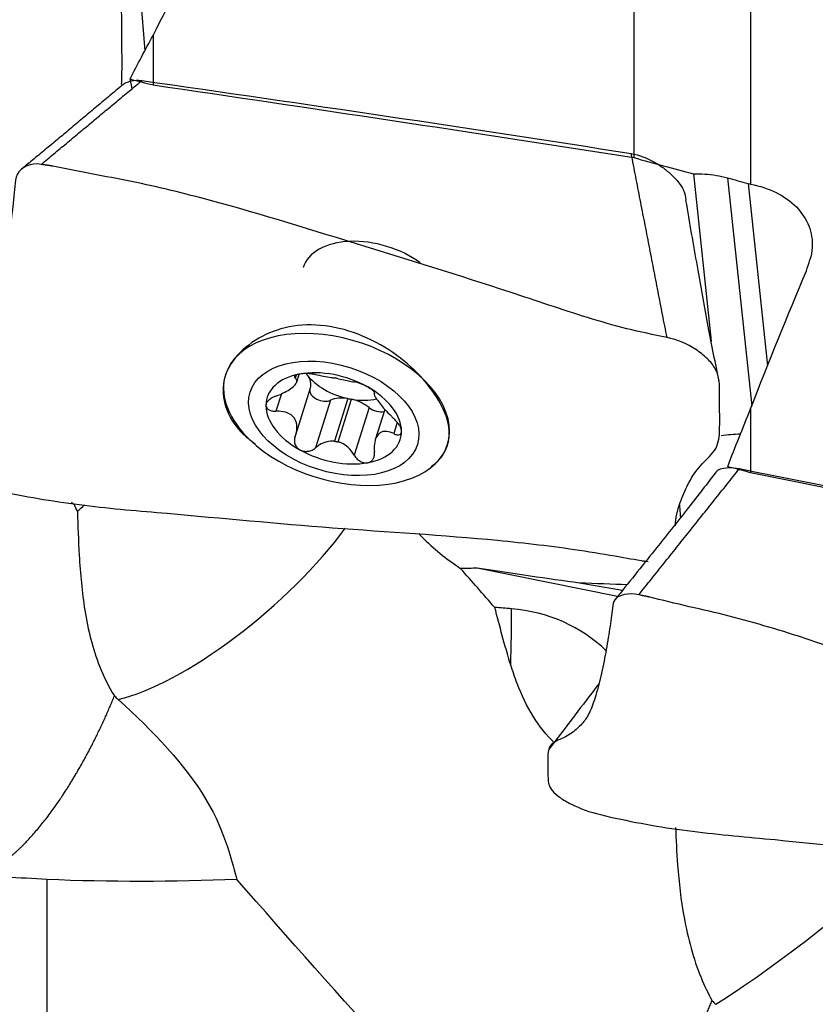
# Model space of a CAD drawing. Units: millimetres. Extents: x -45 to 112, y -41 to 52.
# Drawn here: x 70 to 82, y 4 to 19 of the extents above; entities that cross this region are included whole.
import ezdxf

# ---------------------------------------------------------------- set-up
doc = ezdxf.new("R2010")
doc.units = ezdxf.units.MM
doc.layers.add('1', color=4, linetype='CONTINUOUS')

msp = doc.modelspace()

# ---------------------------------------------------------------- linework, layer by layer
at = {"layer": '1'}
for p, q in [((79.148618, 21.810752), (79.148618, 16.817576)), ((71.676437, 21.135264), (71.897818, 18.401548)), ((80.880971, 20.94017), (80.880971, 16.42395)), ((72.019709, 18.626682), (72.019709, 17.895376)), ((71.713124, 17.84319), (71.679067, 17.983656)), ((80.032, 16.578643), (80.295778, 14.096647)), ((80.537699, 16.5176), (80.897107, 13.135776)), ((80.842391, 16.434905), (81.129796, 13.730595)), ((74.246633, 15.188383), (74.246485, 15.187908)), ((74.142255, 13.593004), (74.12812, 13.547828)), ((74.15188, 13.489235), (74.189078, 13.608123)), ((73.082117, 13.554068), (73.076745, 13.53109)), ((73.922491, 13.31762), (73.841495, 13.058751)), ((74.136657, 12.708278), (74.354668, 13.405058)), ((74.649077, 13.221206), (74.428299, 12.515583)), ((74.909145, 13.247039), (74.71145, 12.61519)), ((74.766276, 12.604766), (74.96397, 13.236614)), ((75.224039, 13.111888), (75.003261, 12.406265)), ((75.456718, 13.085374), (75.315663, 12.634552)), ((80.880971, 13.093879), (80.880971, 12.150674)), ((75.642198, 12.893462), (75.589903, 12.726325)), ((76.394, 12.591171), (76.399502, 12.614706)), ((76.394138, 12.591756), (76.403909, 12.622988)), ((78.907266, 10.313395), (76.826218, 10.730778)), ((78.978996, 10.402552), (78.342468, 10.511581))]:
    msp.add_line(p, q, dxfattribs=at)
at = {"layer": '1', "extrusion": (0, 0, -1)}
for centre, major_axis, ratio, start_param, end_param in [((74.824128, 0.110527), (3.49461506959839, 24.4902724891458), 0.316437, -0.759819736312201, -0.6583321224976), ((74.301069, -0.446876), (3.43761036738061, 24.0369360106979), 0.316686, -0.743501392170329, -0.700834065100631), ((2.597796, 15.943117), (141.347542051948, -27.263210874163), 0.11863, -1.08318303988184, -1.0804195046676), ((101.609561, -2.86301), (104.339953732279, -20.2856121995679), 0.145783, -1.88654960291516, -1.8160084095969), ((-2.136795, 16.862534), (149.357557381772, -28.8179794140276), 0.118588, -1.01836786485259, -1.01130417474801), ((-1.553386, 16.819155), (149.051484374931, -28.7519651612579), 0.11861, -1.01057432669257, -1.00812413213723), ((83.57801, 0.124614), (3.71246859709256, 24.5011592970774), 0.204394, -0.942513778016858, -0.934073289197047), ((83.68539, 0.188122), (5.73370365764171, 24.4715524069641), 0.256479, -1.07642332575799, -0.97493571197351), ((83.162332, -0.760607), (5.63753372032727, 24.0259674948049), 0.256507, -1.0602352687035, -1.01756794037877), ((11.578435, 19.029391), (141.216255572053, -32.2079607017606), 0.068374, -1.07626829363966, -1.07350237376026), ((110.470823, -3.417237), (104.362573430453, -23.861493799298), 0.084077, -1.87743519239182, -1.80689399891998), ((57.458083, 12.790286), (22.3231388374088, -1.71219742066311), 0.051766, 0.516431987964684, 0.538208080733709), ((72.149919, 11.972493), (9.35690969764914, -1.68849029975855), 0.047781, 0.838968862545402, 1.03886287467485), ((13.37906, 15.243862), (71.0784164248467, -4.74746214243073), 0.013602, 0.391522519882527, 0.416931020557486)]:
    msp.add_ellipse(centre, major_axis=major_axis, ratio=ratio, start_param=start_param, end_param=end_param, dxfattribs=at)
at = {"layer": '1'}
for centre, major_axis, ratio, start_param, end_param in [((75.296447, 14.859914), (-1.04981344789607, 0.328468757443643), 0.608513, -2.07894438781075, 0), ((74.740897, 13.084328), (-1.64629836147338, 0.515098733263895), 0.608513, 0.881343681409697, 0), ((74.740897, 13.084328), (-1.64629836147338, 0.515098733263895), 0.608513, 0, 0.073591310595553), ((74.699683, 12.952607), (-0.987779016884027, 0.309059239958337), 0.608513, -0.858197428542734, 0.188145736359323), ((74.699683, 12.952607), (-0.987779016884027, 0.309059239958337), 0.608513, -1.90710989166264, -0.858197428542734), ((73.952006, 13.53101), (0.4027466136474, -0.126012559673834), 0.608513, 0.711610311369041, 0.79547456122514), ((73.952006, 13.53101), (0.4027466136474, -0.126012559673834), 0.608513, 0.000130911651488826, 0.711315022328585), ((74.936642, 13.709947), (0.713873144569325, -0.223358755061678), 0.608513, -2.43027763126121, -1.42038598792547), ((74.740897, 13.084328), (-1.64629836147338, 0.515098733263895), 0.608513, 0.0448120415569829, 0.881339222691891), ((74.738947, 13.078098), (-0.713873144569325, 0.223358755061677), 0.608513, -1.42038598792547, -1.34492337518177), ((74.523132, 13.327724), (0.176559534418884, -0.0552424728427948), 0.608513, -3.02679955038286, -0.605945068557326), ((74.699683, 12.952607), (-0.987779016884027, 0.309059239958337), 0.608513, -2.95344691723046, -1.90710989166264), ((74.699683, 12.952607), (-0.987779016884027, 0.309059239958337), 0.608513, 0.188145736359323, 1.23448276192716), ((74.936642, 12.978039), (0.4027466136474, -0.126012559673834), 0.608513, 1.82585122623261, 2.53602557648595), ((74.936642, 13.709947), (-0.713873144569325, 0.223358755061677), 0.608513, 1.72120666566433, 1.79666927840804), ((74.936642, 12.978039), (0.4027466136474, -0.126012559673834), 0.608513, 0.981854384765475, 1.69202474281252), ((74.936642, 13.709947), (-0.713873144569325, 0.223358755061677), 0.608513, 1.79666927840804, 2.3368994131752), ((75.350151, 13.170484), (0.176559534418884, -0.0552424728427948), 0.608513, -2.15973826882439, -0.813016787285065), ((74.699683, 12.952607), (-0.987779016884027, 0.309059239958337), 0.608513, 2.28339522504706, -2.95344691723045), ((80.647182, 11.7537), (-1.24300006429475, -0.132101628162754), 0.767288, -1.71729155710309, -1.48924114988061), ((74.738947, 13.078098), (-0.713873144569325, 0.223358755061677), 0.608513, 1.72120666566434, 1.79666927840804), ((74.740897, 13.084328), (-1.64629836147338, 0.515098733263895), 0.608513, 2.86974309580134, -3.09672254555754), ((74.699683, 12.952607), (-0.987779016884027, 0.309059239958337), 0.608513, 1.23448276192716, 2.28339522504706), ((70.953008, 12.29631), (-0.635440059265555, -0.931594959163429), 0.388317, 0.980955738018925, 1.12292596924576), ((73.069387, 10.852729), (2.26290401055963, 1.96958509310799), 0.331974, -2.57905913485676, -0.981291563515778), ((76.94506, 8.784197), (-0.156289369578818, -2.99592617281479), 0.119282, 1.74888999486006, 2.04287933212672), ((77.077894, 8.037614), (-2.23613169775031, -0.397856987494868), 0.922121, -2.55961283316968, -1.84685521504687), ((81.93065, 5.79209), (-2.34720291292783, -1.86832504814957), 0.105559, 0.759990188042826, 2.09432614658356)]:
    msp.add_ellipse(centre, major_axis=major_axis, ratio=ratio, start_param=start_param, end_param=end_param, dxfattribs=at)
msp.add_ellipse((74.699683, 12.952607), major_axis=(-1.24068862024081, 0.388190349706124), ratio=0.608513, dxfattribs=at)
for points, knots in [([(71.5531960600116, 17.9027647098389), (71.5565594016056, 17.946416101337), (71.5626993216999, 18.1224127785966), (71.5581430188715, 18.4290406795523), (71.5617516431014, 18.8211192303186), (71.5507800162687, 19.1566764559073), (71.3815656386169, 19.4070249929447), (71.1557084171364, 19.6206765113001), (70.9332312284336, 19.7230693415811), (70.7794651714704, 19.7487908425453)], [0, 0, 0, 0, 0.0628370038156931, 0.250269603052555, 0.437702202289415, 0.625134801526277, 0.718851101144708, 0.812567400763139, 1, 1, 1, 1]), ([(71.5658171531115, 17.8947649779244), (71.5665913357105, 17.895424498106), (71.6286719345294, 17.9475280306289), (71.7378524505119, 17.9771446670745), (71.8541041651339, 17.9605874085305)], [0, 0, 0, 0, 0.0125901757779548, 1, 1, 1, 1]), ([(79.1106974692882, 16.8780902230093), (79.2271267645046, 16.8595601890635), (79.3993375824944, 16.7899525518399), (79.5897400880211, 16.6663867649422), (79.7536571467662, 16.5276118832491), (79.890423757964, 16.3624935564749), (79.9162910808708, 16.2367173973833), (79.9212733877726, 16.1881857414862)], [0, 0, 0, 0, 0.275254456515949, 0.412881684773923, 0.550508913031897, 0.825763369547846, 1, 1, 1, 1]), ([(70.3618346816701, 16.7184497664248), (70.2089185160961, 16.7473333592775), (69.9878929131022, 16.6401086921889), (69.9727560290848, 16.3933054067877), (69.9460536443408, 16.1301882503864), (69.9041259808364, 15.7817119463025), (69.8392087013077, 15.3493404173731), (69.7587627472513, 14.9198967341176), (69.6692985618955, 14.5347931657803), (69.5773265884682, 14.2354419816052), (69.457970145835, 13.98030435387), (69.2863525528616, 13.7278414548524), (69.0336660727336, 13.5256386195364), (69.0092745882942, 13.2268972468716), (69.0151846048014, 12.9294063509559), (69.0114420529367, 12.6336654682657), (69.0294200977942, 12.3775059349935), (69.1852091483334, 12.177376539467), (69.4129863658471, 11.9958543466623), (69.6397376936858, 11.8979802348645), (69.7934749648747, 11.8651470013516)], [0, 0, 0, 0, 0.0625, 0.09375, 0.125, 0.1875, 0.25, 0.3125, 0.375, 0.4375, 0.5, 0.5625, 0.625, 0.6875, 0.75, 0.8125, 0.875, 0.90625, 0.9375, 1, 1, 1, 1]), ([(79.6407277617297, 14.1521593437002), (79.4412648884364, 14.1930340555355), (79.0413271092633, 14.2725860726677), (78.2663481954486, 14.5024714282899), (76.9384163520026, 14.9564286024107), (75.0197551726492, 15.5419035256112), (73.1222718579534, 16.1351049350017), (71.754482162218, 16.4638405287236), (70.9568483741966, 16.5989140849246), (70.5603501364958, 16.6913058839307), (70.3618346816701, 16.7184497664248)], [0, 0, 0, 0, 0.0625, 0.125, 0.25, 0.5, 0.75, 0.875, 0.9375, 1, 1, 1, 1]), ([(80.031999966064, 16.5786433597157), (80.1441787912659, 16.5816886563334), (80.2598435991524, 16.5733302425041), (80.428398347217, 16.5444477014584), (80.4835187195063, 16.5322933881037), (80.5376990928624, 16.5176001828)], [0, 0, 0, 0, 0.672580430728769, 0.672580430728769, 1, 1, 1, 1]), ([(80.8809711650383, 16.4239499652276), (81.0154695562451, 16.3992365800914), (81.1453198535771, 16.3567904876296), (81.3743281409824, 16.2428392367931), (81.4766309405733, 16.1697332170962), (81.6399517914665, 16.0026101982513), (81.7032102470438, 15.9062644482686), (81.7824939543773, 15.7033710226464), (81.7996035222129, 15.5940131160308), (81.7889006415358, 15.4244043619792), (81.7774505849151, 15.3626799641036), (81.7587267532114, 15.302233242872)], [0, 0, 0, 0, 0.218933245544543, 0.218933245544543, 0.437968136766174, 0.437968136766174, 0.657078358169543, 0.657078358169543, 0.876234648698975, 0.876234648698975, 1, 1, 1, 1]), ([(80.4146513793034, 13.4975787876284), (80.3585910064566, 13.7684205042905), (80.2454222277196, 14.3357361737357), (80.0868721435118, 15.2287844808305), (79.9773355501044, 15.8560437811059), (79.9217176065525, 16.1837226745545)], [0, 0, 0, 0, 0.307000631536759, 0.64016009941679, 1, 1, 1, 1]), ([(76.027051214106, 13.532446615561), (75.9159743017733, 13.6570771449776), (75.7822790907666, 13.7788940777314), (75.4809430906357, 13.9984264415846), (75.3076502506603, 14.0976282797503), (74.9482927762432, 14.2480004800087), (74.7569940942718, 14.3011456138405), (74.3885595001685, 14.346928501474), (74.2059831457098, 14.3416825393155), (73.8741033735653, 14.2764279585324), (73.7196719416313, 14.2171456063093), (73.4465732873324, 14.0586779003816), (73.3262462884613, 13.9556071429132), (73.2386336477008, 13.8490080695192)], [0, 0, 0, 0, 0.162600988457447, 0.162600988457447, 0.332996094284669, 0.332996094284669, 0.503772203001936, 0.503772203001936, 0.669272814739436, 0.669272814739436, 0.830144082047363, 0.830144082047363, 1, 1, 1, 1]), ([(79.7690119600611, 11.3582313671313), (79.768447764814, 11.364398974703), (79.7655433834712, 11.4100695280739), (79.7767870900929, 11.5173803123123), (79.8532033495543, 11.7671644891094), (79.9798985664226, 12.0460967686179), (80.1463733366407, 12.2824610103721), (80.4016821213557, 12.4933679460978), (80.4252589016952, 12.7898338567479), (80.4194056091307, 13.0878375099499), (80.4230142333606, 13.3834836827157), (80.4120426065279, 13.6377658001563), (80.2428282288761, 13.841546745433), (80.0169710073956, 14.0225710356271), (79.7944938186928, 14.1193071597009), (79.6407277617297, 14.1521593437002)], [0, 0, 0, 0, 0.0145136641418517, 0.104103331038047, 0.193692997934242, 0.283282664830438, 0.372872331726633, 0.462461998622828, 0.552051665519024, 0.641641332415219, 0.731230999311414, 0.820820666207609, 0.865615499655707, 0.910410333103805, 1, 1, 1, 1]), ([(73.2386336477008, 13.8490080695192), (73.1517439498445, 13.7380215973217), (73.0934935930827, 13.6232512392897), (73.0483246572334, 13.3837285898392), (73.0580464336416, 13.2494044445842), (73.1423828206188, 12.9875055545058), (73.2199711817534, 12.859991929985), (73.366015248678, 12.7108175462811), (73.4072724477741, 12.6740664862478), (73.4517188220873, 12.639073585302)], [0, 0, 0, 0, 0.301632841810063, 0.301632841810063, 0.602402032079646, 0.602402032079646, 0.899200904780736, 0.899200904780736, 1, 1, 1, 1]), ([(74.1960840533645, 13.6095427188492), (74.1914833237966, 13.6087015530643), (74.1870228161746, 13.6077922877355), (74.1680122180112, 13.6034901809711), (74.1551228371079, 13.5993569775101), (74.1347595628615, 13.5902099711969), (74.1270853462199, 13.5850740649485), (74.1172736576694, 13.5743481611608), (74.1153773668403, 13.5686202940156), (74.1175489581751, 13.5577704278399), (74.1215921946183, 13.5525328927222), (74.1281197834384, 13.5478277991032)], [0, 0, 0, 0, 0.0650212293342968, 0.0650212293342968, 0.289691523269469, 0.289691523269469, 0.51723642232611, 0.51723642232611, 0.759263521180987, 0.759263521180987, 1, 1, 1, 1]), ([(74.4282925392396, 13.6024978900668), (74.4110506009342, 13.6063079212376), (74.3909375381038, 13.6097257168392), (74.3475132015495, 13.61480946251), (74.32348420896, 13.61651992054), (74.277794943146, 13.6172958663172), (74.255435849029, 13.6165902226526), (74.2211865810657, 13.6134833255842), (74.2080843662426, 13.6117367736076), (74.1960840533645, 13.6095427188492)], [0, 0, 0, 0, 0.283738489034239, 0.283738489034239, 0.570489531030766, 0.570489531030766, 0.830294403552172, 0.830294403552172, 1, 1, 1, 1]), ([(74.4282925392396, 13.6024978900668), (74.4636677360071, 13.5946808685711), (74.5043944033853, 13.5872022693985), (74.5844677188827, 13.5734681085124), (74.6236952085163, 13.567030765884), (74.6791911894037, 13.5573749794939), (74.6953849900637, 13.554493931115), (74.7114442409362, 13.5515468425209)], [0, 0, 0, 0, 0.464390992172114, 0.464390992172114, 0.84640107731934, 0.84640107731934, 1, 1, 1, 1]), ([(73.841493810327, 13.2819362434851), (73.8873544314973, 13.2984568466459), (73.9325160821906, 13.3184122217175), (74.0071826905873, 13.3579089503525), (74.0388041109363, 13.3773127734932), (74.0918585819882, 13.4154353934565), (74.1138476116477, 13.4346308993769), (74.1417972104678, 13.466788582307), (74.1498329290092, 13.4806649116211), (74.1570867126807, 13.5092471545895), (74.1528226423669, 13.5233155269785), (74.1382181480605, 13.5398001572242), (74.1335486279554, 13.5439146816566), (74.1281197834384, 13.5478277991032)], [0, 0, 0, 0, 0.213393079737793, 0.213393079737793, 0.389003177496042, 0.389003177496042, 0.566251555260787, 0.566251555260787, 0.721174645896039, 0.721174645896039, 0.927415342089918, 0.927415342089918, 1, 1, 1, 1]), ([(74.7662697349794, 13.5411228091747), (74.8040097333683, 13.5336900352585), (74.8403046297243, 13.5259506213219), (74.9053202966869, 13.511932434738), (74.9348319135351, 13.5055402454602), (74.9760025075748, 13.4975797989532), (74.9903980154201, 13.4950575724008), (75.0032544603227, 13.4931797280922)], [0, 0, 0, 0, 0.377026290639698, 0.377026290639698, 0.761056371823045, 0.761056371823045, 1, 1, 1, 1]), ([(75.2031009257115, 13.4180774591064), (75.1983570331167, 13.4207487148046), (75.1935102671724, 13.4233999020366), (75.1722458326184, 13.434702894822), (75.154865955036, 13.4430844347768), (75.1206607475436, 13.4581013850826), (75.1034113452775, 13.4649093107897), (75.0703178672084, 13.4766698208219), (75.0542155252929, 13.4816328882754), (75.0259679767106, 13.489091471929), (75.013503455202, 13.491682734417), (75.0032544603227, 13.4931797280922)], [0, 0, 0, 0, 0.0668638488454857, 0.0668638488454857, 0.290854271538573, 0.290854271538573, 0.517824973971269, 0.517824973971269, 0.759328674281158, 0.759328674281158, 1, 1, 1, 1]), ([(76.2424857914751, 12.3192104180028), (76.3145605771961, 12.3872701401483), (76.3649260636034, 12.4776770892665), (76.4167836589297, 12.6789965200786), (76.4176332451382, 12.7893310960452), (76.3630344512813, 13.017385309283), (76.3028033428385, 13.1432830339653), (76.1659894763103, 13.3579422827542), (76.1006810546686, 13.446009746338), (76.027051214106, 13.532446615561)], [0, 0, 0, 0, 0.258374536041623, 0.258374536041623, 0.520163709547354, 0.520163709547354, 0.808397479016398, 0.808397479016398, 1, 1, 1, 1]), ([(73.841493810327, 13.2819362434851), (73.81911090662, 13.2738731370488), (73.7972022896375, 13.2637944920477), (73.7580607372087, 13.2404998825504), (73.7402929707226, 13.2268753308754), (73.7141054794584, 13.1992616909132), (73.7046031070759, 13.1849991810361), (73.69584923291, 13.1618473355114), (73.6940730285789, 13.1526708686277), (73.6940730846515, 13.1438470390072)], [0, 0, 0, 0, 0.284519249123232, 0.284519249123232, 0.57173306218445, 0.57173306218445, 0.831996244286509, 0.831996244286509, 1, 1, 1, 1]), ([(75.3032716069876, 13.324394850449), (75.3058088900018, 13.3280010610005), (75.3051335783784, 13.3336397731653), (75.2965627362563, 13.3482510942438), (75.2884299350241, 13.3574896388874), (75.2662335077288, 13.3769973818511), (75.2524335647888, 13.3873846513633), (75.2262719184752, 13.4045350119557), (75.2149476286707, 13.4114066561419), (75.2031009257115, 13.4180774591064)], [0, 0, 0, 0, 0.284523597312299, 0.284523597312299, 0.571736866218042, 0.571736866218042, 0.831999616286243, 0.831999616286243, 1, 1, 1, 1]), ([(75.3032716069876, 13.324394850449), (75.2980729803641, 13.3170061034791), (75.2985945678195, 13.3055312067446), (75.311179320581, 13.2755372599285), (75.3213916605215, 13.2581796256476), (75.3503550628708, 13.2159555644301), (75.3696699110166, 13.1902684980376), (75.4112263778429, 13.1382985087115), (75.4332678468602, 13.1119404381005), (75.4869078379405, 13.0511249647111), (75.5201413957697, 13.0159206886746), (75.5656904209053, 12.9718216615574), (75.5777710508127, 12.9604959423291), (75.5899016520267, 12.9495094781151)], [0, 0, 0, 0, 0.21339446477972, 0.21339446477972, 0.389004322610663, 0.389004322610663, 0.566252444177965, 0.566252444177965, 0.721175490823055, 0.721175490823055, 0.927416435499179, 0.927416435499179, 1, 1, 1, 1]), ([(73.6940730846515, 13.1438470390072), (73.6940731071036, 13.1403138605155), (73.6943536017575, 13.1368212797356), (73.6967695867575, 13.1219934014319), (73.7018220870626, 13.1111599755632), (73.7173600539808, 13.0922153491221), (73.7281004050545, 13.0838971243432), (73.7542444687208, 13.070373449306), (73.770214249649, 13.0652235116891), (73.8042921632402, 13.0590925502083), (73.82270735582, 13.0579769401849), (73.8414952285944, 13.058751275539)], [0, 0, 0, 0, 0.0670553612811563, 0.0670553612811563, 0.291697905104275, 0.291697905104275, 0.519329228663807, 0.519329228663807, 0.761535715028744, 0.761535715028744, 1, 1, 1, 1]), ([(74.1281252736335, 12.6838659032052), (74.1439109594181, 12.7250917711462), (74.1533611011578, 12.768437143141), (74.1552993419186, 12.8448477842635), (74.1503912222565, 12.879158147389), (74.1274673572447, 12.9406850718841), (74.1088482741788, 12.9685958612971), (74.063849379684, 13.0095635656938), (74.0382726255595, 13.0246225712841), (73.9734389096524, 13.0496619698144), (73.9314724140619, 13.0569550509693), (73.8729001839936, 13.0594308327605), (73.8572666860391, 13.0594012904306), (73.8414952285944, 13.058751275539)], [0, 0, 0, 0, 0.213394464779723, 0.213394464779723, 0.389004322610663, 0.389004322610663, 0.566252444177967, 0.566252444177967, 0.721175490823056, 0.721175490823056, 0.927416435499179, 0.927416435499179, 1, 1, 1, 1]), ([(75.705119026201, 12.7614845939213), (75.7051190037488, 12.765017772413), (75.7048966407413, 12.7686961467657), (75.7029817936571, 12.785125703498), (75.69897645455, 12.7993059435852), (75.6866929839825, 12.8286522108451), (75.6782148375005, 12.8442006295116), (75.657665056256, 12.8756040961106), (75.6451546505491, 12.8918104844445), (75.6186185507602, 12.9220457096391), (75.6043523261692, 12.9364217661762), (75.5899016520267, 12.9495094781151)], [0, 0, 0, 0, 0.0670553612811382, 0.0670553612811382, 0.291697905104246, 0.291697905104246, 0.519329228663778, 0.519329228663778, 0.761535715028708, 0.761535715028708, 1, 1, 1, 1]), ([(75.5899030702941, 12.7263245101691), (75.554629439414, 12.7436408078624), (75.5194394554467, 12.7555557083947), (75.4592958444928, 12.7624756865958), (75.4329786786553, 12.7600247017118), (75.3859638118494, 12.7412051588712), (75.364670579851, 12.7242334801037), (75.3332785965785, 12.6810736503666), (75.321707610774, 12.6558983130628), (75.3032601419853, 12.5915401221505), (75.2987913002014, 12.5495606369029), (75.3003725643105, 12.4914526805834), (75.3014891639168, 12.4759827269529), (75.3032770971827, 12.4604329545509)], [0, 0, 0, 0, 0.213393079737799, 0.213393079737799, 0.389003177496048, 0.389003177496048, 0.566251555260794, 0.566251555260794, 0.721174645896042, 0.721174645896042, 0.927415342089923, 0.927415342089923, 1, 1, 1, 1]), ([(75.5899030702941, 12.7263245101691), (75.6071188485204, 12.7178730541281), (75.624116445095, 12.7122556697495), (75.6546574838917, 12.7080623228882), (75.6686176236713, 12.7095173831564), (75.6892563076369, 12.7193965738297), (75.6967777895119, 12.727327993013), (75.7037105350185, 12.7446593599883), (75.7051190822736, 12.7526607643007), (75.705119026201, 12.7614845939213)], [0, 0, 0, 0, 0.284519249123233, 0.284519249123233, 0.571733062184439, 0.571733062184439, 0.831996244286503, 0.831996244286503, 1, 1, 1, 1]), ([(74.1281252736335, 12.6838659032052), (74.1204207864085, 12.6637448785486), (74.1161850056423, 12.6424099069445), (74.1161553119456, 12.600310558597), (74.1204805146063, 12.5789026124684), (74.1371281870165, 12.541660587734), (74.1489472649814, 12.5249423091312), (74.173287834513, 12.5019716357932), (74.1842444821818, 12.4939249767866), (74.196091185141, 12.4872541738221)], [0, 0, 0, 0, 0.284523597312291, 0.284523597312291, 0.571736866218042, 0.571736866218042, 0.831999616286238, 0.831999616286238, 1, 1, 1, 1]), ([(74.7114501911759, 12.6151902479247), (74.6725808150654, 12.6190134368496), (74.6326829059913, 12.6152373227575), (74.5570732945513, 12.5953963823703), (74.5204345243964, 12.5790095973332), (74.4663845617223, 12.5458065112038), (74.4466683757822, 12.5313234083076), (74.4282994462287, 12.5155828934856)], [0, 0, 0, 0, 0.377026290846258, 0.377026290846258, 0.761056372063244, 0.761056372063244, 1, 1, 1, 1]), ([(75.0032613673118, 12.406264731511), (74.9785021344951, 12.4480112560884), (74.9477812196773, 12.4874690720242), (74.8822964689503, 12.5478294983749), (74.8484056043591, 12.5713231381671), (74.7971890845846, 12.5946564379411), (74.7818683232506, 12.6003277925641), (74.7662756852192, 12.6047662145785)], [0, 0, 0, 0, 0.464390992171657, 0.464390992171657, 0.846401077318509, 0.846401077318509, 1, 1, 1, 1]), ([(74.196091185141, 12.4872541738221), (74.2008350777358, 12.4845829181239), (74.2057399807492, 12.4821175417968), (74.2275055817614, 12.4724163186636), (74.2459326378674, 12.4673816483014), (74.2833923741758, 12.4627664425761), (74.3029039974211, 12.4631887631321), (74.3415917901529, 12.4693081477066), (74.3611535239056, 12.4754015840754), (74.3969876044131, 12.4921901869732), (74.4136559684596, 12.5030347546188), (74.4282994462286, 12.5155828934855)], [0, 0, 0, 0, 0.0668638488455364, 0.0668638488455364, 0.290854271538799, 0.290854271538799, 0.517824973971689, 0.517824973971689, 0.759328674281751, 0.759328674281751, 1, 1, 1, 1]), ([(75.0032613673118, 12.406264731511), (75.0153290645608, 12.3859173958917), (75.0305217998374, 12.3667738244986), (75.0653172184222, 12.3341113398461), (75.0855203658583, 12.320173162739), (75.1256268668682, 12.3015542366633), (75.1459885232035, 12.2958759031699), (75.1783829317557, 12.2930545154029), (75.1911077446099, 12.2935948593209), (75.203108057488, 12.2957889140793)], [0, 0, 0, 0, 0.283738489034206, 0.283738489034206, 0.570489531030768, 0.570489531030768, 0.830294403552168, 0.830294403552168, 1, 1, 1, 1]), ([(75.203108057488, 12.2957889140793), (75.2077087870558, 12.2966300798642), (75.2122239674482, 12.297714083911), (75.2317173187436, 12.3035591098066), (75.2456426362225, 12.3110032526604), (75.2692393797583, 12.3304846955568), (75.2791651890748, 12.3428168791242), (75.2945502845406, 12.3713558546206), (75.2998951922392, 12.3881057878962), (75.305283716775, 12.4231184127165), (75.3054268904143, 12.4417360623914), (75.3032770971827, 12.4604329545509)], [0, 0, 0, 0, 0.0650212293342897, 0.0650212293342897, 0.289691523269454, 0.289691523269454, 0.517236422326105, 0.517236422326105, 0.759263521180978, 0.759263521180978, 1, 1, 1, 1]), ([(80.3751779897038, 12.1675312609571), (80.2363624982032, 11.9869750194755), (79.9309299825759, 11.5930511675078), (79.4278032957939, 10.9592748620124), (79.0658312438231, 10.5085913874827), (78.8711015040083, 10.2683392944842)], [0, 0, 0, 0, 0.279069505233604, 0.612564619943071, 1, 1, 1, 1]), ([(80.3769443063163, 12.1697031746798), (80.3883371900227, 12.1832371800103), (80.449507078779, 12.2245861684494), (80.5991150407712, 12.231035057589), (80.7153667553932, 12.2079181989686)], [0, 0, 0, 0, 0.279410583104979, 1, 1, 1, 1]), ([(69.7934749648747, 11.8651470013516), (69.9927247116249, 11.8234488390013), (70.3938958975166, 11.7482969211513), (71.2044794050501, 11.6311503373215), (72.6382137358118, 11.5136531160067), (74.6782027269691, 11.3158451993145), (76.7256190579877, 11.2009225688883), (78.1451222373476, 11.0361360209882), (78.8813627784577, 10.9114083120744), (79.2220258221488, 10.8508322176356), (79.3606543087142, 10.8294715337329)], [0, 0, 0, 0, 0.0637247068522716, 0.127449413704543, 0.254898827409086, 0.509797654818173, 0.764696482227259, 0.892145895931802, 0.955870602784074, 1, 1, 1, 1]), ([(70.9001864667817, 11.5730713675073), (70.9060142663511, 11.3664344546438), (70.9131154962925, 11.1447970095722), (70.9416399170272, 10.6513469588612), (70.9665598972344, 10.3731286382605), (71.0560101203708, 9.81761252701278), (71.1256474785644, 9.53572292557047), (71.2877987492811, 9.12355241997972), (71.361798255785, 8.97469792948408), (71.4481503613184, 8.83787228564728)], [0, 0, 0, 0, 0.227805902316526, 0.227805902316526, 0.506732130897757, 0.506732130897757, 0.812839240639694, 0.812839240639694, 1, 1, 1, 1]), ([(79.8435548884824, 11.4847836243872), (79.8420842400566, 11.5060665436642), (79.8377761166558, 11.5684870046125), (79.8334675225995, 11.6311324522716), (79.8306283979218, 11.6725040878572)], [0, 0, 0, 0, 0.341389328796004, 1, 1, 1, 1]), ([(75.9647779037968, 11.2358115052881), (76.1457420386418, 11.0494596056887), (76.338501419406, 10.8928244579141), (76.5422013260714, 10.752930308649), (76.5611081397019, 10.7402079859638), (76.5799347886541, 10.7277950504307)], [0, 0, 0, 0, 0.907757200856287, 0.907757200856287, 1, 1, 1, 1]), ([(79.2230972719294, 10.3372186574612), (79.0701811063553, 10.3732126450355), (78.8491555033614, 10.3173787004847), (78.834018619344, 10.1424141523624), (78.8073162346, 9.942248167495), (78.7653885710956, 9.66261241218143), (78.7004712915669, 9.30668459176124), (78.6200253375106, 8.95711218201993), (78.5305611521547, 8.66602617558749), (78.4385891787274, 8.48555756509393), (78.3192327360942, 8.35777245729236), (78.1476151431208, 8.22473695893589), (77.8949286629929, 8.13847941528442), (77.8705371785534, 7.96579323191136), (77.8764471950606, 7.79122838945793), (77.8727046431959, 7.61860965075107), (77.8906826880535, 7.46667697822298), (78.0464717385926, 7.3315776406634), (78.2742489561064, 7.19903501993605), (78.5010002839451, 7.11554556691576), (78.6547375551339, 7.07855256477038)], [0, 0, 0, 0, 0.0625, 0.09375, 0.125, 0.1875, 0.25, 0.3125, 0.375, 0.4375, 0.5, 0.5625, 0.625, 0.6875, 0.75, 0.8125, 0.875, 0.90625, 0.9375, 1, 1, 1, 1]), ([(88.5019903519889, 7.27714373990256), (88.3025274786956, 7.32413581178955), (87.9025896995225, 7.41549278334955), (87.1276107857078, 7.67982963997534), (85.7996789422618, 8.20584201299783), (83.8810177629084, 8.89591363832338), (81.9835344482126, 9.61642360058593), (80.6157447524772, 10.0200901461071), (79.8181109644558, 10.1913264379777), (79.421612726755, 10.2979201940036), (79.2230972719294, 10.3372186574612)], [0, 0, 0, 0, 0.0625, 0.125, 0.25, 0.5, 0.75, 0.875, 0.9375, 1, 1, 1, 1]), ([(77.9683626979758, 8.14555894636015), (77.8545343982302, 8.2552309659572), (77.7496646138303, 8.38590372054853), (77.5653058633762, 8.68196721666229), (77.4853753892298, 8.85216341788049), (77.3845009900057, 9.11446257569455), (77.3532330043088, 9.20558092011919), (77.3244562417563, 9.29658900009878)], [0, 0, 0, 0, 0.38054397028301, 0.38054397028301, 0.789012806832329, 0.789012806832329, 1, 1, 1, 1]), ([(78.6306469076322, 9.01984765158522), (78.6226170946202, 9.00931447250008), (78.5043074768397, 8.85406470254517), (78.2550962578473, 8.52569020127038), (78.0158500001517, 8.21207706101481), (77.8856558253275, 8.04150236403157)], [0, 0, 0, 0, 0.0318175898603328, 0.469201174969349, 1, 1, 1, 1]), ([(71.5039012312881, 8.78599174903448), (72.0204965414255, 8.31663580209911), (72.5019208089106, 7.81086554354715), (73.1088062845545, 6.79640568273641), (73.196458397858, 6.33035632054961), (73.2643298390657, 6.11589364066717)], [0, 0, 0, 0, 0.5, 0.5, 1, 1, 1, 1]), ([(78.6547375551339, 7.07855256477038), (78.8539873018841, 7.03060671594787), (79.2551584877759, 6.94503905311677), (80.0657419953094, 6.81446065831418), (81.499476326071, 6.69046998887683), (83.5394653172284, 6.46288793183496), (85.5868816482469, 6.31318432711936), (86.8205821268654, 6.13257961853168), (87.2382197215476, 6.05160654311291), (87.2549988917545, 6.04832430624182)], [0, 0, 0, 0, 0.0710038133194102, 0.14200762663882, 0.284015253277641, 0.568030506555281, 0.852045759832922, 0.994053386471742, 1, 1, 1, 1]), ([(79.7673878737351, 6.88995564935175), (79.7739677733924, 6.71633326024357), (79.7828619977258, 6.52520688808804), (79.8168590820483, 6.07848133256215), (79.8463046483378, 5.81392071304202), (79.948957902383, 5.25071336284253), (80.030436439655, 4.94625129060472), (80.1939830151157, 4.54612477480896), (80.2486355120673, 4.43065268157608), (80.3094129515776, 4.32003702313295)], [0, 0, 0, 0, 0.228599493145945, 0.228599493145945, 0.51917330171872, 0.51917330171872, 0.858436333451197, 0.858436333451197, 1, 1, 1, 1])]:
    msp.add_open_spline(points, degree=3, knots=knots, dxfattribs=at)
for points, degree in [([(70.3618346816701, 16.7184497664248), (71.8541041651339, 17.9605874085305)], 1), ([(71.8541041651339, 17.9605874085305), (74.2714167222845, 17.6153750416063), (76.6897296115481, 17.262658695297), (79.1106974692882, 16.8780902230093)], 3), ([(71.5656688053968, 17.8946384809516), (70.8155913864813, 17.2589677059202), (70.0719873366803, 16.6485423095687)], 2), ([(79.6407277617297, 14.1521593437002), (79.1106974692882, 16.8780902230093)], 1), ([(70.5326478218502, 16.6909796792015), (70.4622329775905, 16.7050516151998), (70.3921026616031, 16.7125686980558)], 2), ([(80.8423911559193, 16.4349046541343), (80.8552995442589, 16.431398431193), (80.8681626907972, 16.4277461159618), (80.8809711650383, 16.4239499652276)], 3), ([(73.4517188220873, 12.639073585302), (73.4777518317686, 12.6177828040587), (73.504986320285, 12.5970108461265), (73.5333007138649, 12.576792814966)], 3), ([(76.1445651544542, 12.241843228635), (76.1805904704105, 12.2644847339695), (76.2133124539288, 12.2901506841842), (76.2424857914751, 12.3192104180028)], 3), ([(79.2230972719294, 10.3372186574612), (80.7153667553932, 12.2079181989686)], 1), ([(80.7153667553932, 12.2079181989686), (83.1326793125437, 11.72625952253), (85.5509922018073, 11.2400950965562), (87.9719600595474, 10.7349892315309)], 3), ([(70.8543960970353, 11.6696751288624), (70.8397218268195, 11.6832726415575), (70.8250475443616, 11.6968701462226), (70.8103732496596, 11.7104676428561)], 3), ([(70.9001864667817, 11.5730713675074), (70.8842964772353, 11.604737719248), (70.8690248712387, 11.6370068324771), (70.854396097035, 11.6696751288606)], 3), ([(79.2720258974052, 10.843541063438), (79.299611196077, 10.8388002584169), (79.327100051963, 10.83444905659)], 2), ([(77.0872526578675, 10.1496319997138), (76.9181483456247, 10.3423542697852), (76.7490423903809, 10.5350752875947), (76.5799347886541, 10.7277950504307)], 3), ([(79.3837238552113, 10.3027338216431), (79.3169688971601, 10.3189269617798), (79.250501243739, 10.3306051234079)], 2), ([(77.3344056571149, 10.1299685314472), (77.2520218021356, 10.1365269216172), (77.1696374677996, 10.1430814025681), (77.0872526578675, 10.1496319997138)], 3), ([(77.3244562417566, 9.29658900009761), (77.2326765787938, 9.58684718644338), (77.1596176156722, 9.87983390267959), (77.0872526578676, 10.1496319997138)], 3), ([(71.4481503613184, 8.83787228564728), (71.4665426597907, 8.82034646259282), (71.4851274384329, 8.8030487976568), (71.503901231288, 8.78599174903454)], 3), ([(70.4484748197407, 6.11913767593433), (70.0388492906598, 6.13998107980268), (69.6295011585384, 6.16256380418923), (69.2213092933158, 6.1889689306509)], 3), ([(73.2643298390659, 6.11589364066711), (72.316177988736, 6.08584274759963), (71.3796116623822, 6.07345403159084), (70.4484748200002, 6.11913767592318)], 3), ([(70.4484748197407, -4.94277943473259), (70.4484748197407, 6.11913767593433)], 1), ([(78.082571883575, 0.91375753951246), (76.3662065934153, 2.59708789918187), (74.7924505296885, 4.37623137808035), (73.2643298390659, 6.11589364066711)], 3), ([(80.3094129515777, 4.32003702313295), (80.32780525005, 4.30222917256646), (80.3463900286922, 4.28459693863638), (80.3651638215473, 4.26715612072957)], 3)]:
    msp.add_open_spline(points, degree=degree, dxfattribs=at)
for points, weights, knots in [([(69.4994799862172, 6.21211010559509), (69.7469080880845, 6.29559374920718), (70.032225170485, 6.51548921912992), (70.3234310619928, 6.85293242318157), (70.7979480460101, 7.52734918968329), (71.0330689593068, 7.91742042757123), (71.2562021310824, 8.36699113572187), (71.4481503613186, 8.83787228564765)], [0.573401805951576, 0.574366103231756, 0.578765691209561, 0.585786437626905, 0.585786437626905, 0.580635478349381, 0.576392826736445, 0.574365920812183], [0, 0, 0, 0, 0, 0.538633661199268, 0.538633661199268, 0.538633661199268, 1, 1, 1, 1, 1]), ([(78.082571883575, 0.913757539512455), (78.3462315198443, 1.06842074803355), (78.7067960849456, 1.4526157502129), (79.1059288939845, 2.03692283910306), (79.6592106362694, 2.968469848502), (79.8943315495661, 3.40149320003125), (80.1174647213416, 3.86520555715931), (80.3094129515778, 4.32003702313332)], [0.574186273831092, 0.571327624138976, 0.573771820640538, 0.585786437626905, 0.585786437626905, 0.580635478349381, 0.576392826736445, 0.574365920812183], [0, 0, 0, 0, 0, 0.604313414155472, 0.604313414155472, 0.604313414155472, 1, 1, 1, 1, 1])]:
    msp.add_rational_spline(points, weights, degree=4, knots=knots, dxfattribs=at)

doc.saveas('drawing.dxf')
